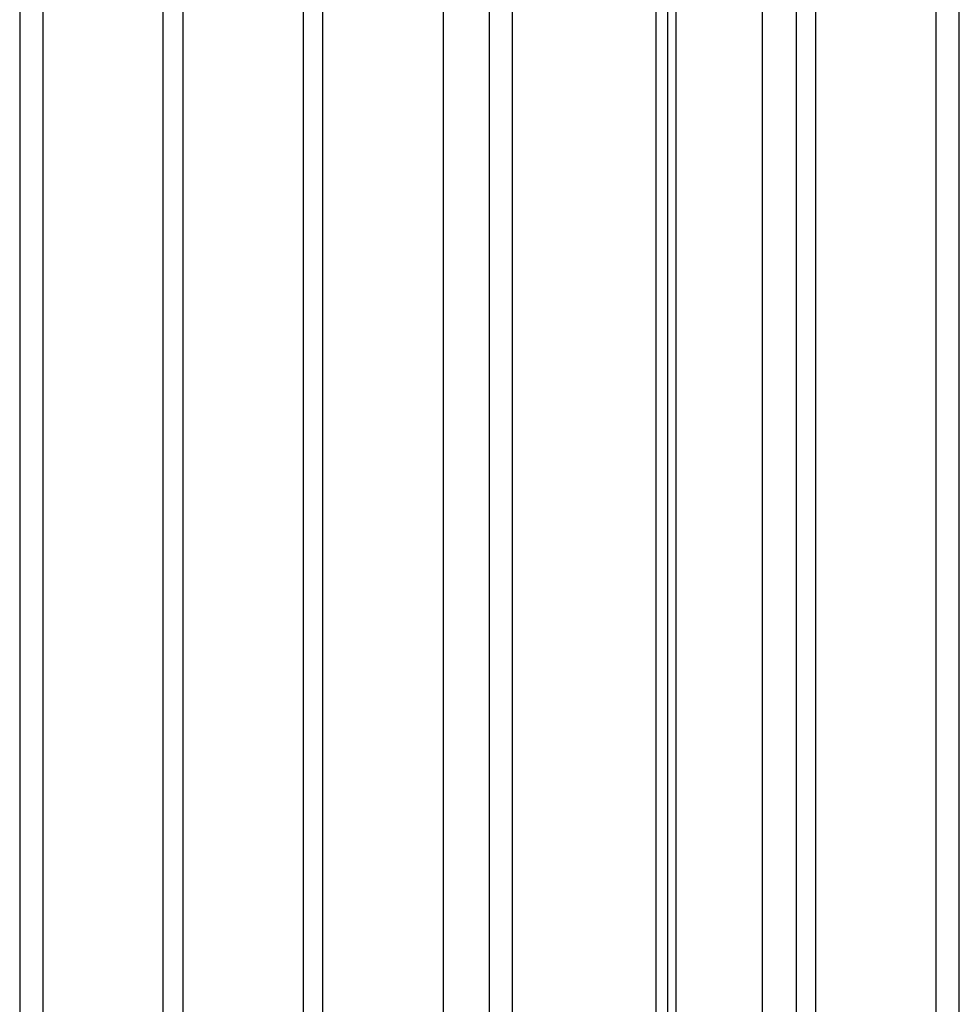
# Model space of a CAD drawing. Units: millimetres. Extents: x 244 to 382, y -1497 to -499.
# Drawn here: x 329 to 329, y -1494 to -1494 of the extents above; entities that cross this region are included whole.
import ezdxf

# ---------------------------------------------------------------- set-up
doc = ezdxf.new("R2010")
doc.units = ezdxf.units.MM
doc.header["$MEASUREMENT"] = 0
doc.layers.add('1', color=7, linetype='Continuous')

msp = doc.modelspace()

# ---------------------------------------------------------------- linework, layer by layer
at = {"layer": '1'}
for p, q in [((328.59445, -499.29879, 9.923), (328.59445, -1495.29879, 9.923)), ((328.59445, -499.29879, 5.923), (328.59445, -1495.29879, 5.923)), ((328.65555, -499.29879, 12.577), (328.65555, -1495.29879, 12.577)), ((328.65555, -499.29879, 8.577), (328.65555, -1495.29879, 8.577)), ((328.75, -1495.29879, 9.8), (328.75, -499.29879, 9.8)), ((328.75, -1495.29879, 5.8), (328.75, -499.29879, 5.8)), ((328.84052, -1495.29218, 41.16237), (328.84052, -499.29879, 41.16237)), ((328.84052, -1495.29218, 39.63763), (328.84052, -499.29879, 39.63763)), ((328.84445, -499.29879, 12.577), (328.84445, -1495.29879, 12.577)), ((328.84445, -499.29879, 8.577), (328.84445, -1495.29879, 8.577)), ((328.8885, -1495.29879, 1.51618), (328.8885, -499.29879, 1.51618)), ((328.90555, -499.29879, 9.923), (328.90555, -1495.29879, 9.923)), ((328.90555, -499.29879, 5.923), (328.90555, -1495.29879, 5.923))]:
    msp.add_line(p, q, dxfattribs=at)
for points in [[(328.51172, -499.29879, 6.03924), (328.51172, -997.29879, 6.03924), (328.51172, -1495.29879, 6.03924)], [(328.52344, -499.29879, 10.04601), (328.52344, -997.29879, 10.04601), (328.52344, -1495.29879, 10.04601)], [(328.58453, -1495.29879, 12.7), (328.58453, -997.29879, 12.7), (328.58453, -499.29879, 12.7)], [(328.58453, -1495.29879, 8.7), (328.58453, -997.29879, 8.7), (328.58453, -499.29879, 8.7)], [(328.66547, -1495.29879, 9.8), (328.66547, -997.29879, 9.8), (328.66547, -499.29879, 9.8)], [(328.66547, -1495.29879, 5.8), (328.66547, -997.29879, 5.8), (328.66547, -499.29879, 5.8)], [(328.72656, -499.29879, 12.45399), (328.72656, -997.29879, 12.45399), (328.72656, -1495.29879, 12.45399)], [(328.72656, -499.29879, 8.45399), (328.72656, -997.29879, 8.45399), (328.72656, -1495.29879, 8.45399)], [(328.76172, -1495.29879, 12.46076), (328.76172, -997.29879, 12.46076), (328.76172, -499.29879, 12.46076)], [(328.76172, -1495.29879, 8.46076), (328.76172, -997.29879, 8.46076), (328.76172, -499.29879, 8.46076)], [(328.83453, -1495.29879, 9.8), (328.83453, -997.29879, 9.8), (328.83453, -499.29879, 9.8)], [(328.83453, -1495.29879, 5.8), (328.83453, -997.29879, 5.8), (328.83453, -499.29879, 5.8)], [(328.91547, -1495.29879, 12.7), (328.91547, -997.29879, 12.7), (328.91547, -499.29879, 12.7)], [(328.91547, -1495.29879, 8.7), (328.91547, -997.29879, 8.7), (328.91547, -499.29879, 8.7)], [(328.97656, -1495.29879, 6.04601), (328.97656, -997.29879, 6.04601), (328.97656, -499.29879, 6.04601)], [(328.98828, -1495.29879, 10.03924), (328.98828, -997.29879, 10.03924), (328.98828, -499.29879, 10.03924)]]:
    msp.add_open_spline(points, degree=2, dxfattribs=at)

doc.saveas('drawing.dxf')
